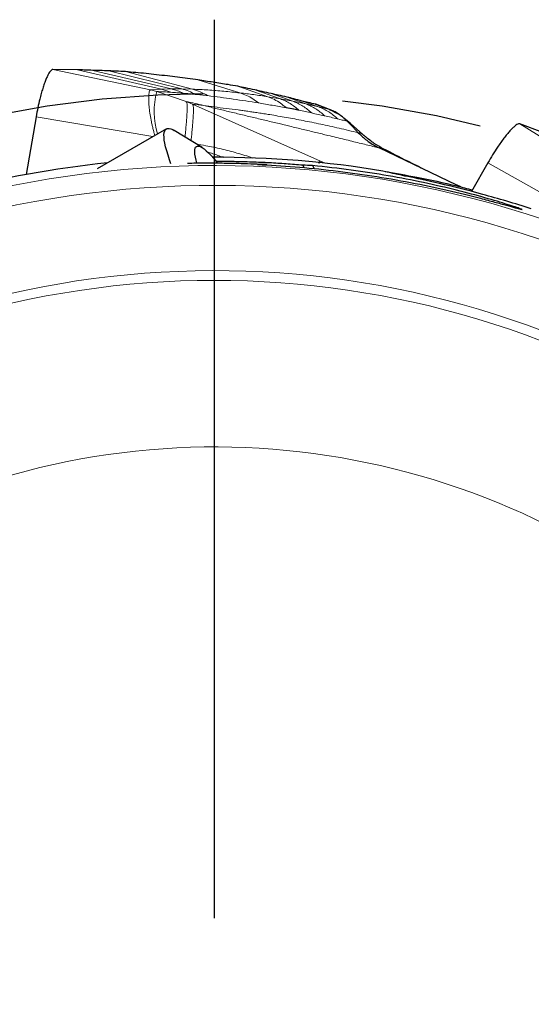
# Model space of a CAD drawing. Units: millimetres. Extents: x 5 to 292, y 5 to 205.
# Drawn here: x 247 to 256, y 172 to 190 of the extents above; entities that cross this region are included whole.
import ezdxf

# ---------------------------------------------------------------- set-up
doc = ezdxf.new("R2010")
doc.units = ezdxf.units.MM
doc.linetypes.add('CENTERX2', pattern=[20.32, 12.7, -2.54, 2.54, -2.54])
doc.layers.add('DÜNNE_LINIE', color=7, linetype='Continuous')

# ---------------------------------------------------------------- blocks, each defined once
blk = doc.blocks.new('SW_CENTERMARKSYMBOL_0')
at = {"layer": 'DÜNNE_LINIE', "color": 0}
blk.add_line((0, 5), (0, 21.325), dxfattribs=at)

msp = doc.modelspace()

# ---------------------------------------------------------------- linework, layer by layer
at = {"color": 7, "linetype": 'Continuous', "lineweight": 30}
for p, q in [((247.6555, 189.2571), (247.2108, 189.263)), ((252.2346, 188.5351), (251.9829, 188.6302)), ((251.9855, 188.6281), (251.9829, 188.6302)), ((252.203, 188.547), (251.9858, 188.6293)), ((252.2487, 188.525), (252.2346, 188.5351)), ((246.9054, 188.4024), (246.7252, 187.354)), ((252.8886, 188.0408), (252.6209, 188.2769)), ((256.1088, 188.1159), (255.693, 188.2735)), ((249.2719, 188.1855), (248.0142, 187.4594)), ((249.9189, 187.844), (249.4115, 188.1558)), ((254.5474, 187.1612), (253.1342, 187.8383)), ((251.0981, 187.5368), (251.103, 187.5269)), ((251.7748, 187.4789), (251.7481, 187.5233)), ((252.0284, 187.5734), (252.0559, 187.5661)), ((255.1116, 187.5693), (254.813, 187.0468)), ((251.9248, 187.5157), (251.9559, 187.4623)), ((254.6183, 187.1276), (254.5496, 187.1605))]:
    msp.add_line(p, q, dxfattribs=at)
at = {"color": 7, "linetype": 'Continuous', "lineweight": 0}
for p, q in [((248.9837, 188.893), (247.2108, 189.263)), ((247.6555, 189.2571), (249.1845, 188.904)), ((249.3634, 188.9086), (247.9364, 189.2472)), ((249.5513, 188.9088), (248.2275, 189.2378)), ((249.7468, 188.9045), (248.5281, 189.2237)), ((250.6068, 188.8372), (249.845, 189.0717)), ((251.1138, 188.7675), (250.5694, 188.9572)), ((248.9837, 188.893), (249.1845, 188.904)), ((249.0984, 188.862), (248.9837, 188.893)), ((249.6284, 188.6806), (249.0984, 188.862)), ((249.3634, 188.9086), (249.1844, 188.904)), ((249.3528, 188.8489), (249.1845, 188.904)), ((249.5513, 188.9088), (249.3634, 188.9086)), ((249.7468, 188.9045), (249.5513, 188.9088)), ((251.3412, 188.7281), (250.8782, 188.8917)), ((251.5698, 188.6841), (251.1755, 188.8243)), ((249.6284, 188.6806), (249.7445, 188.6343)), ((249.7445, 188.6343), (252.0731, 187.5975)), ((249.9477, 188.6084), (249.7445, 188.6343)), ((251.3412, 188.7281), (251.1138, 188.7675)), ((251.5698, 188.6841), (251.3412, 188.7281)), ((251.8042, 188.6358), (251.4623, 188.7603)), ((251.8042, 188.6358), (251.5698, 188.6841)), ((252.0353, 188.5826), (251.7371, 188.69)), ((252.0353, 188.5826), (251.8042, 188.6358)), ((252.2346, 188.5351), (252.0353, 188.5826)), ((249.0262, 188.0437), (246.9054, 188.4024)), ((252.566, 188.3186), (252.5525, 188.3242)), ((257.2324, 187.3195), (255.693, 188.2735)), ((252.1573, 187.56), (252.0731, 187.5975)), ((257.0225, 186.4837), (255.1116, 187.5693)), ((254.6167, 187.128), (254.5474, 187.1612))]:
    msp.add_line(p, q, dxfattribs=at)
at = {"color": 7, "linetype": 'Continuous', "lineweight": 30, "flags": 128}
for points in [[(252.757, 188.1121), (252.6547, 188.2181), (252.5525, 188.3242)], [(249.3548, 187.5482), (249.3285, 187.6216), (249.3007, 187.7052), (249.2772, 187.7832), (249.2582, 187.8552), (249.2437, 187.921), (249.2338, 187.9803), (249.2286, 188.0327), (249.228, 188.0781), (249.232, 188.1162), (249.2407, 188.1469), (249.254, 188.17), (249.2719, 188.1855), (249.2942, 188.1932), (249.3209, 188.1932), (249.3518, 188.1854), (249.3869, 188.1698), (249.4115, 188.1558)], [(249.824, 187.5653), (249.8106, 187.6147), (249.7977, 187.6715), (249.7894, 187.7218), (249.7858, 187.7652), (249.7868, 187.8015), (249.7925, 187.8304), (249.8028, 187.8518), (249.8177, 187.8656), (249.8371, 187.8716), (249.8607, 187.8698), (249.8886, 187.8603), (249.9206, 187.843), (249.9563, 187.8181), (249.9957, 187.7858), (250.0385, 187.7463), (250.0843, 187.6997), (250.133, 187.6465), (250.1842, 187.5868), (250.2013, 187.5661)]]:
    msp.add_lwpolyline(points, dxfattribs=at)
at = {"color": 7, "linetype": 'Continuous', "lineweight": 0}
for centre, radius, start, end in [((250.4762, 188.4928), 1.4265, 164.99867, 196.37378), ((250.147, 168.8426), 18.6745, 46.14549, 113.00657), ((250.147, 168.8426), 18.3135, 45.94072, 113.02965), ((250.147, 168.8426), 16.764, 44.67098, 112.5743), ((250.147, 168.8426), 16.5875, 44.4983, 112.49256), ((250.147, 168.8426), 13.561, 42.19769, 110.03325)]:
    msp.add_arc(centre, radius, start, end, dxfattribs=at)
at = {"color": 7, "linetype": 'Continuous', "lineweight": 30}
for start, end in [(95.93651, 104.75535), (80.65089, 90.10008)]:
    msp.add_arc((250.147, 168.8426), 18.825, start, end, dxfattribs=at)
for start_param, end_param in [(1.0437419, 1.0532046), (0.9983026, 1.0080182)]:
    msp.add_ellipse((251.023, 169.3484), major_axis=(15.7699, 9.1048), ratio=0.998456, start_param=start_param, end_param=end_param, dxfattribs=at)
for points, knots in [([(247.2108, 189.263), (247.2035, 189.2613), (247.189, 189.2581), (247.1645, 189.2341), (247.1385, 189.1967), (247.1112, 189.1454), (247.083, 189.0816), (247.0543, 189.006), (247.0259, 188.9198), (246.9983, 188.8255), (246.9679, 188.7091), (246.9354, 188.5677), (246.9154, 188.4576), (246.9054, 188.4024)], [0, 0, 0, 0, 0.0864162, 0.1709742, 0.2550319, 0.3395724, 0.4243883, 0.5090419, 0.5932227, 0.6765936, 0.758663, 0.8790871, 1, 1, 1, 1]), ([(247.9364, 189.2472), (247.8832, 189.2493), (247.7886, 189.2532), (247.6961, 189.2559), (247.6555, 189.2571)], [0, 0, 0, 0, 0.5616514, 1, 1, 1, 1]), ([(248.2275, 189.2378), (248.1726, 189.2398), (248.0746, 189.2435), (247.9786, 189.246), (247.9364, 189.2472)], [0, 0, 0, 0, 0.5595631, 1, 1, 1, 1]), ([(248.5281, 189.2237), (248.4715, 189.2267), (248.3703, 189.2319), (248.2712, 189.236), (248.2275, 189.2378)], [0, 0, 0, 0, 0.5595248, 1, 1, 1, 1]), ([(249.845, 189.0717), (249.7822, 189.0805), (249.5938, 189.1071), (249.2775, 189.1472), (248.8998, 189.1897), (248.652, 189.2124), (248.5281, 189.2237)], [0, 0, 0, 0, 0.136438, 0.4093175, 0.7046388, 1, 1, 1, 1]), ([(250.5694, 188.9572), (250.5104, 188.9673), (250.3638, 188.9923), (250.1234, 189.0308), (249.9378, 189.058), (249.845, 189.0717)], [0, 0, 0, 0, 0.251875, 0.6259236, 1, 1, 1, 1]), ([(250.8782, 188.8917), (250.8212, 188.9041), (250.7195, 188.9262), (250.6152, 188.9477), (250.5694, 188.9572)], [0, 0, 0, 0, 0.5606293, 1, 1, 1, 1]), ([(251.1755, 188.8243), (251.1206, 188.837), (251.0227, 188.8597), (250.9223, 188.8819), (250.8782, 188.8917)], [0, 0, 0, 0, 0.5605827, 1, 1, 1, 1]), ([(251.4623, 188.7603), (251.4094, 188.7723), (251.315, 188.7939), (251.2181, 188.815), (251.1755, 188.8243)], [0, 0, 0, 0, 0.5605327, 1, 1, 1, 1]), ([(251.7371, 188.69), (251.6864, 188.7032), (251.5961, 188.7268), (251.5031, 188.7501), (251.4623, 188.7603)], [0, 0, 0, 0, 0.5604879, 1, 1, 1, 1]), ([(251.9829, 188.6302), (251.9375, 188.6414), (251.8566, 188.6615), (251.7736, 188.6813), (251.7371, 188.69)], [0, 0, 0, 0, 0.5604102, 1, 1, 1, 1]), ([(252.5525, 188.3242), (252.5271, 188.3489), (252.4775, 188.3971), (252.3963, 188.4551), (252.3157, 188.5017), (252.261, 188.5242), (252.2346, 188.5351)], [0, 0, 0, 0, 0.2719037, 0.5301099, 0.773137, 1, 1, 1, 1]), ([(252.6135, 188.2834), (252.5749, 188.316), (252.499, 188.3801), (252.378, 188.4636), (252.2915, 188.5049), (252.2487, 188.5253)], [0, 0, 0, 0, 0.3427184, 0.6751695, 1, 1, 1, 1]), ([(252.6223, 188.2749), (252.619, 188.2781), (252.6055, 188.2913), (252.5863, 188.3059), (252.5727, 188.3144), (252.566, 188.3186)], [0, 0, 0, 0, 0.139216, 0.5725692, 1, 1, 1, 1]), ([(255.693, 188.2735), (255.6856, 188.2744), (255.6708, 188.2764), (255.6396, 188.2622), (255.6024, 188.2359), (255.5592, 188.1971), (255.5108, 188.1468), (255.458, 188.0855), (255.4019, 188.0142), (255.3437, 187.9351), (255.2753, 187.8361), (255.1964, 187.7144), (255.1399, 187.6177), (255.1116, 187.5693)], [0, 0, 0, 0, 0.08641505, 0.17097332, 0.25503173, 0.33957144, 0.42438853, 0.50904279, 0.59322357, 0.67659414, 0.7586628, 0.8790868, 1, 1, 1, 1]), ([(252.757, 188.1121), (252.8068, 188.0648), (252.8892, 187.9865), (253.0179, 187.8986), (253.0953, 187.8585), (253.1342, 187.8383)], [0, 0, 0, 0, 0.4322123, 0.7148467, 1, 1, 1, 1]), ([(253.2098, 187.8226), (253.1543, 187.8531), (253.0403, 187.9155), (252.9377, 188.0003), (252.8851, 188.0438)], [0, 0, 0, 0, 0.4871749, 1, 1, 1, 1]), ([(253.9679, 187.4388), (253.8632, 187.491), (253.608, 187.618), (253.3578, 187.7465), (253.2102, 187.8223)], [0, 0, 0, 0, 0.4104102, 1, 1, 1, 1]), ([(249.6525, 187.5612), (249.6801, 187.5618), (249.7969, 187.5645), (250.021, 187.5657), (250.3198, 187.5641), (250.6022, 187.5579), (250.8617, 187.5487), (251.0193, 187.5407), (251.0981, 187.5368)], [0, 0, 0, 0, 0.0646541, 0.2740691, 0.4837737, 0.6929187, 0.8464594, 1, 1, 1, 1]), ([(251.7481, 187.5233), (251.6476, 187.5316), (251.4465, 187.548), (251.1371, 187.5666), (250.821, 187.5806), (250.5009, 187.5883), (250.2864, 187.5914), (250.182, 187.5905), (250.1809, 187.5905)], [0, 0, 0, 0, 0.19177756, 0.38355502, 0.58799562, 0.79300131, 0.99776926, 1, 1, 1, 1]), ([(250.9258, 187.5364), (251.3774, 187.5163), (251.8349, 187.4801), (252.5338, 187.3984), (252.7706, 187.3663), (253.24, 187.2938), (253.4725, 187.2535), (253.9325, 187.1653), (254.1588, 187.1175), (254.5851, 187.0204), (254.7894, 186.9702), (255.0665, 186.8984), (255.1525, 186.8755), (255.3105, 186.8326), (255.3832, 186.8125), (255.5085, 186.7775), (255.5613, 186.7627), (255.6467, 186.7389), (255.6795, 186.73), (255.7218, 186.7192), (255.7317, 186.7173), (255.7302, 186.7202), (255.7185, 186.7252), (255.6545, 186.7486), (255.572, 186.7764), (255.353, 186.8454), (255.2146, 186.8872), (254.901, 186.9759), (254.7274, 187.0223), (254.3526, 187.1155), (254.1506, 187.1622), (253.7361, 187.25), (253.5218, 187.2915), (252.8613, 187.4065), (252.396, 187.4703), (251.9248, 187.5157)], [0, 0, 0, 0, 0.125, 0.125, 0.1875, 0.1875, 0.25, 0.25, 0.3125, 0.3125, 0.375, 0.375, 0.40625, 0.40625, 0.4375, 0.4375, 0.46875, 0.46875, 0.5, 0.5, 0.53125, 0.53125, 0.5625, 0.5625, 0.625, 0.625, 0.6875, 0.6875, 0.75, 0.75, 0.8125, 0.8125, 0.875, 0.875, 1, 1, 1, 1]), ([(253.2451, 187.4084), (253.4367, 187.3754), (253.8731, 187.3004), (254.4006, 187.1865), (254.7346, 187.0976), (254.8278, 187.0728)], [0, 0, 0, 0, 0.3604563, 0.8215483, 1, 1, 1, 1]), ([(255.8987, 186.7312), (255.6016, 186.8267), (255.2989, 186.916), (254.7337, 187.0698), (254.4644, 187.1363), (254.0016, 187.2434), (253.8021, 187.2856), (253.5837, 187.3312), (253.5229, 187.3437), (253.4306, 187.3633), (253.3992, 187.3703), (253.3832, 187.3747)], [0, 0, 0, 0, 0.25, 0.25, 0.5, 0.5, 0.75, 0.75, 0.875, 0.875, 1, 1, 1, 1])]:
    msp.add_open_spline(points, degree=3, knots=knots, dxfattribs=at)
at = {"color": 7, "linetype": 'Continuous', "lineweight": 0}
for points, knots in [([(248.9837, 188.893), (248.9789, 188.8909), (248.9691, 188.8865), (248.9593, 188.8588), (248.9525, 188.8189), (248.9509, 188.7825), (248.9501, 188.7641)], [0, 0, 0, 0, 0.2370799, 0.4825429, 0.7371648, 1, 1, 1, 1]), ([(249.3528, 188.8489), (249.3102, 188.8517), (249.2251, 188.8572), (249.1406, 188.8604), (249.0984, 188.862)], [0, 0, 0, 0, 0.4999859, 1, 1, 1, 1]), ([(249.5759, 188.8317), (249.5386, 188.835), (249.4639, 188.8415), (249.3898, 188.8464), (249.3528, 188.8489)], [0, 0, 0, 0, 0.4999939, 1, 1, 1, 1]), ([(249.5759, 188.8317), (249.5416, 188.8476), (249.4729, 188.8794), (249.3999, 188.8989), (249.3634, 188.9086)], [0, 0, 0, 0, 0.5000012, 1, 1, 1, 1]), ([(249.7973, 188.8111), (249.7579, 188.8315), (249.6792, 188.8725), (249.5939, 188.8967), (249.5513, 188.9088)], [0, 0, 0, 0, 0.4999994, 1, 1, 1, 1]), ([(249.7973, 188.8111), (249.7603, 188.8148), (249.6862, 188.8224), (249.6127, 188.8286), (249.5759, 188.8317)], [0, 0, 0, 0, 0.4999938, 1, 1, 1, 1]), ([(250.0188, 188.7872), (249.9757, 188.8119), (249.8893, 188.8614), (249.7943, 188.8901), (249.7468, 188.9045)], [0, 0, 0, 0, 0.4999995, 1, 1, 1, 1]), ([(250.6068, 188.8372), (250.5083, 188.848), (250.3096, 188.8698), (250.023, 188.8924), (249.8394, 188.9004), (249.7468, 188.9045)], [0, 0, 0, 0, 0.3272302, 0.6605724, 1, 1, 1, 1]), ([(250.0188, 188.7872), (249.9817, 188.7914), (249.9076, 188.8), (249.8341, 188.8074), (249.7973, 188.8111)], [0, 0, 0, 0, 0.4999981, 1, 1, 1, 1]), ([(250.943, 188.6543), (250.7892, 188.6787), (250.4816, 188.7274), (250.1731, 188.7672), (250.0188, 188.7872)], [0, 0, 0, 0, 0.4999215, 1, 1, 1, 1]), ([(250.943, 188.6543), (250.9091, 188.6805), (250.841, 188.7329), (250.7277, 188.7946), (250.647, 188.823), (250.6068, 188.8372)], [0, 0, 0, 0, 0.3328572, 0.6671387, 1, 1, 1, 1]), ([(251.1138, 188.7675), (251.0276, 188.7806), (250.8555, 188.8069), (250.6897, 188.8271), (250.6068, 188.8372)], [0, 0, 0, 0, 0.5002488, 1, 1, 1, 1]), ([(248.9501, 188.7641), (248.9501, 188.7343), (248.9501, 188.6745), (248.9591, 188.5641), (248.974, 188.4438), (248.9907, 188.3549), (248.999, 188.3112)], [0, 0, 0, 0, 0.2511774, 0.5052359, 0.7565358, 1, 1, 1, 1]), ([(249.6103, 188.0337), (249.6118, 188.0473), (249.6177, 188.1013), (249.6254, 188.1925), (249.6341, 188.3038), (249.6425, 188.4096), (249.6493, 188.5085), (249.651, 188.5784), (249.6487, 188.6233), (249.6447, 188.6508), (249.6382, 188.6713), (249.6317, 188.6774), (249.6284, 188.6806)], [0, 0, 0, 0, 0.0404326, 0.1603281, 0.2812443, 0.4089807, 0.5440578, 0.6855604, 0.7593271, 0.8357513, 0.9156396, 1, 1, 1, 1]), ([(249.6284, 188.6806), (249.6828, 188.669), (249.7896, 188.6462), (249.8956, 188.6208), (249.9477, 188.6084)], [0, 0, 0, 0, 0.5094763, 1, 1, 1, 1]), ([(249.7445, 188.6343), (249.7474, 188.6311), (249.7531, 188.625), (249.7589, 188.6055), (249.7623, 188.5788), (249.7641, 188.5351), (249.7622, 188.4667), (249.7555, 188.3698), (249.7474, 188.2671), (249.7391, 188.1604), (249.7301, 188.0594), (249.7227, 187.9939), (249.7196, 187.9665)], [0, 0, 0, 0, 0.0807213, 0.1574562, 0.2313657, 0.3028378, 0.4398979, 0.5703352, 0.6926636, 0.8069623, 0.9194469, 1, 1, 1, 1]), ([(253.1342, 187.8383), (253.0964, 187.8476), (253.0185, 187.8668), (252.8988, 187.8961), (252.7726, 187.9269), (252.64, 187.9592), (252.501, 187.9929), (252.3555, 188.0282), (252.2204, 188.0609), (252.0967, 188.0908), (251.9856, 188.1177), (251.8713, 188.1453), (251.7541, 188.1735), (251.6338, 188.2025), (251.5199, 188.2299), (251.4139, 188.2554), (251.2722, 188.2894), (251.0867, 188.334), (250.8557, 188.3895), (250.6242, 188.4451), (250.394, 188.5005), (250.1687, 188.5549), (250.0205, 188.5908), (249.9477, 188.6084)], [0, 0, 0, 0, 0.0349454, 0.0719932, 0.1111439, 0.1523972, 0.1957532, 0.2412121, 0.2887737, 0.3226922, 0.3576045, 0.3935106, 0.4304108, 0.4683046, 0.5071926, 0.5381618, 0.5686682, 0.6413029, 0.7139376, 0.7875417, 0.8608159, 0.9316354, 1, 1, 1, 1]), ([(249.9477, 188.6084), (250.0125, 188.5997), (250.1426, 188.5821), (250.3536, 188.5556), (250.5286, 188.5331), (250.6628, 188.5149), (250.7519, 188.5024), (250.8447, 188.489), (250.9418, 188.4746), (251.0431, 188.459), (251.211, 188.4322), (251.4465, 188.3921), (251.7554, 188.3346), (252.0739, 188.27), (252.4065, 188.1971), (252.6395, 188.1406), (252.757, 188.1121)], [0, 0, 0, 0, 0.0868289, 0.1743098, 0.2624482, 0.2954067, 0.3289773, 0.3635734, 0.3991952, 0.4358428, 0.4735165, 0.5788449, 0.6814572, 0.785851, 0.89203, 1, 1, 1, 1]), ([(251.4448, 188.569), (251.3616, 188.5832), (251.1953, 188.6115), (251.0271, 188.6401), (250.943, 188.6543)], [0, 0, 0, 0, 0.499575, 1, 1, 1, 1]), ([(251.4448, 188.569), (251.4117, 188.5969), (251.3455, 188.6527), (251.2339, 188.7197), (251.1538, 188.7516), (251.1138, 188.7675)], [0, 0, 0, 0, 0.3328359, 0.6671396, 1, 1, 1, 1]), ([(251.6773, 188.5222), (251.6525, 188.5442), (251.6028, 188.5882), (251.5203, 188.644), (251.4334, 188.6921), (251.3719, 188.7161), (251.3412, 188.7281)], [0, 0, 0, 0, 0.2493586, 0.4999992, 0.7506419, 1, 1, 1, 1]), ([(251.9112, 188.472), (251.8861, 188.4947), (251.8359, 188.5401), (251.7522, 188.5976), (251.6637, 188.6471), (251.601, 188.6718), (251.5698, 188.6841)], [0, 0, 0, 0, 0.2493316, 0.4999983, 0.7506674, 1, 1, 1, 1]), ([(252.143, 188.4215), (252.1182, 188.4443), (252.0685, 188.4901), (251.9854, 188.5481), (251.8975, 188.5982), (251.8352, 188.6233), (251.8042, 188.6358)], [0, 0, 0, 0, 0.2493301, 0.4999959, 0.7506649, 1, 1, 1, 1]), ([(251.6773, 188.5222), (251.6729, 188.5233), (251.6637, 188.5255), (251.6493, 188.5295), (251.6353, 188.533), (251.6219, 188.5362), (251.6108, 188.5387), (251.6019, 188.5406), (251.5948, 188.5421), (251.5876, 188.5436), (251.5802, 188.5451), (251.5726, 188.5465), (251.5649, 188.548), (251.5568, 188.5495), (251.5472, 188.5512), (251.535, 188.5533), (251.5192, 188.5561), (251.502, 188.559), (251.4851, 188.5618), (251.4702, 188.5644), (251.457, 188.5668), (251.4486, 188.5683), (251.4448, 188.569)], [0, 0, 0, 0, 0.0537224, 0.1118943, 0.1669208, 0.2232558, 0.2767822, 0.3057062, 0.3356233, 0.3665373, 0.3984447, 0.4313524, 0.4652503, 0.5001487, 0.5382789, 0.5926508, 0.6632695, 0.7501328, 0.8241068, 0.890408, 0.9490409, 1, 1, 1, 1]), ([(251.9112, 188.472), (251.872, 188.4806), (251.7937, 188.4978), (251.7161, 188.5141), (251.6773, 188.5222)], [0, 0, 0, 0, 0.5000124, 1, 1, 1, 1]), ([(252.143, 188.4215), (252.1041, 188.4302), (252.0265, 188.4474), (251.9496, 188.4638), (251.9112, 188.472)], [0, 0, 0, 0, 0.50001, 1, 1, 1, 1]), ([(252.38, 188.3648), (252.3548, 188.3881), (252.3044, 188.4348), (252.2199, 188.4938), (252.1304, 188.5447), (252.0669, 188.57), (252.0353, 188.5826)], [0, 0, 0, 0, 0.2493059, 0.4999988, 0.750691, 1, 1, 1, 1]), ([(252.38, 188.3648), (252.3403, 188.3745), (252.2609, 188.3939), (252.1823, 188.4123), (252.143, 188.4215)], [0, 0, 0, 0, 0.5000167, 1, 1, 1, 1]), ([(248.999, 188.3112), (249.0038, 188.2881), (249.0135, 188.2426), (249.0309, 188.1728), (249.0473, 188.1133), (249.0589, 188.0777), (249.063, 188.0649)], [0, 0, 0, 0, 0.2895729, 0.5715608, 0.8465413, 1, 1, 1, 1]), ([(252.5525, 188.3242), (252.5236, 188.3311), (252.466, 188.3448), (252.4086, 188.3582), (252.38, 188.3648)], [0, 0, 0, 0, 0.5000095, 1, 1, 1, 1]), ([(252.8878, 188.0398), (252.8768, 188.0497), (252.8542, 188.07), (252.8243, 188.0903), (252.7969, 188.1056), (252.7736, 188.1139), (252.7625, 188.1127), (252.757, 188.1121)], [0, 0, 0, 0, 0.1947925, 0.3976016, 0.5979261, 0.7976999, 1, 1, 1, 1]), ([(249.811, 187.9104), (249.8698, 187.8998), (250.0213, 187.8726), (250.269, 187.8225), (250.5522, 187.7465), (250.743, 187.6888), (250.8375, 187.6537), (250.838, 187.6535)], [0, 0, 0, 0, 0.1731286, 0.4462187, 0.7240792, 0.9984444, 1, 1, 1, 1]), ([(250.3032, 187.6646), (250.2698, 187.6771), (250.2072, 187.7007), (250.1124, 187.7342), (250.0505, 187.7536), (250.0182, 187.7638)], [0, 0, 0, 0, 0.3522203, 0.6606036, 1, 1, 1, 1]), ([(253.2095, 187.821), (253.1965, 187.8283), (253.1746, 187.8407), (253.1503, 187.8438), (253.1396, 187.8402), (253.1342, 187.8383)], [0, 0, 0, 0, 0.42432661, 0.70986087, 1, 1, 1, 1]), ([(252.041, 187.57), (252.0467, 187.5783), (252.0585, 187.5955), (252.0681, 187.5968), (252.0731, 187.5975)], [0, 0, 0, 0, 0.4810142, 1, 1, 1, 1])]:
    msp.add_open_spline(points, degree=3, knots=knots, dxfattribs=at)
at = {"color": 7, "linetype": 'Continuous', "lineweight": 30}
msp.add_open_spline([(253.3832, 187.3747), (253.3398, 187.3865), (253.2805, 187.401), (253.2051, 187.4176)], degree=3, dxfattribs=at)
at = {"layer": 'DÜNNE_LINIE', "color": 7, "linetype": 'CENTERX2'}
msp.add_circle((250.147, 168.8426), 19.9872, dxfattribs=at)

# ---------------------------------------------------------------- block references
at = {"layer": 'DÜNNE_LINIE', "color": 7}
msp.add_blockref('SW_CENTERMARKSYMBOL_0', (250.147, 168.8426), dxfattribs=at)

doc.saveas('drawing.dxf')
